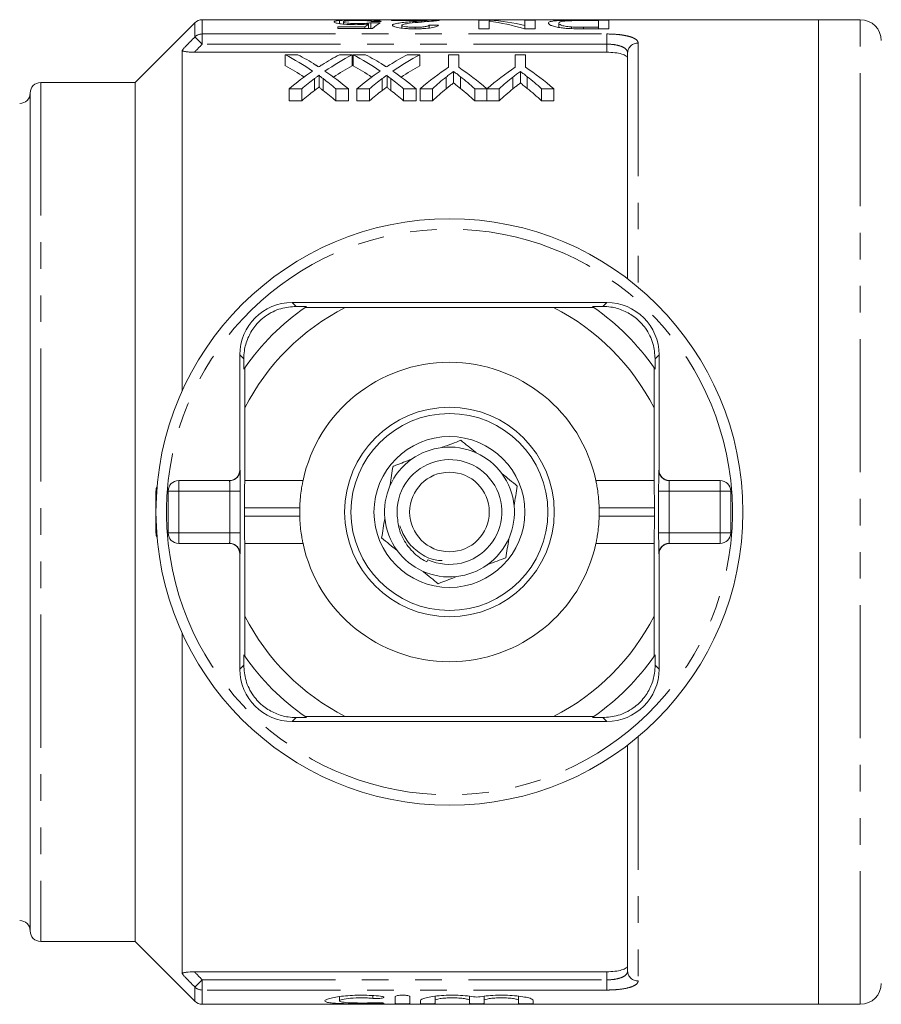
# Model space of a CAD drawing. Units: millimetres. Extents: x 150 to 257, y 85 to 272.
# Drawn here: x 188 to 229, y 87 to 134 of the extents above; entities that cross this region are included whole.
import ezdxf

# ---------------------------------------------------------------- set-up
doc = ezdxf.new("R2010")
doc.units = ezdxf.units.MM
doc.linetypes.add('PHANTOM', pattern=[12.7, 6.35, -1.27, 1.27, -1.27, 1.27, -1.27])

msp = doc.modelspace()

# ---------------------------------------------------------------- linework, layer by layer
at = {"color": 7, "linetype": 'Continuous', "lineweight": 15}
for p, q in [((196.049, 134.044), (193.195, 131.19)), ((225.795, 134.19), (196.402, 134.19)), ((202.956, 134.002), (202.956, 134.149)), ((203.137, 133.979), (203.137, 134.089)), ((204.34, 133.764), (204.34, 133.985)), ((204.439, 133.764), (204.439, 134.044)), ((205.426, 134.169), (207.714, 134.169)), ((205.426, 134.145), (205.426, 134.169)), ((207.138, 134.145), (205.426, 134.145)), ((206.442, 134.036), (206.442, 134.096)), ((207.714, 134.168), (207.714, 134.169)), ((209.599, 134.169), (210.12, 134.169)), ((209.599, 133.755), (209.599, 134.169)), ((210.092, 134.114), (210.092, 133.755)), ((210.12, 134.11), (210.12, 134.169)), ((211.798, 134.169), (212.291, 134.169)), ((211.798, 133.911), (211.798, 134.169)), ((212.291, 134.169), (212.291, 133.755)), ((213.413, 133.823), (213.413, 134.025)), ((214.538, 134.169), (215.791, 134.169)), ((215.298, 134.148), (214.576, 134.148)), ((215.298, 133.83), (215.298, 134.148)), ((215.791, 134.169), (215.791, 133.755)), ((227.795, 134.19), (225.795, 134.19)), ((225.795, 87.19), (225.795, 134.19)), ((202.868, 133.846), (204.162, 133.846)), ((202.868, 133.764), (202.868, 133.846)), ((204.528, 133.764), (202.868, 133.764)), ((204.162, 133.764), (204.162, 133.846)), ((205.919, 133.788), (205.919, 133.923)), ((206.557, 133.755), (206.557, 133.83)), ((207.221, 133.79), (207.221, 133.933)), ((210.092, 133.755), (209.599, 133.755)), ((212.291, 133.755), (211.77, 133.755)), ((211.798, 133.755), (211.798, 133.911)), ((214.01, 133.764), (214.01, 133.843)), ((214.588, 133.755), (214.588, 133.83)), ((214.588, 133.83), (215.298, 133.83)), ((215.791, 133.755), (214.594, 133.755)), ((215.298, 133.755), (215.298, 133.83)), ((195.445, 132.743), (195.445, 116.473)), ((196.025, 132.635), (215.695, 132.635)), ((216.695, 121.814), (216.695, 132.599)), ((200.962, 132.52), (200.366, 132.52)), ((200.366, 132.52), (200.366, 131.987)), ((203.552, 132.52), (202.95, 132.52)), ((203.552, 132.52), (203.552, 131.987)), ((204.192, 132.52), (203.597, 132.52)), ((203.597, 132.52), (203.597, 131.987)), ((206.783, 132.52), (206.181, 132.52)), ((206.783, 132.52), (206.783, 131.987)), ((208.145, 132.52), (208.145, 131.918)), ((208.639, 132.52), (208.145, 132.52)), ((208.639, 131.918), (208.639, 132.52)), ((211.331, 132.52), (211.331, 131.918)), ((211.825, 132.52), (211.331, 132.52)), ((211.825, 131.918), (211.825, 132.52)), ((208.391, 131.723), (208.391, 131.169)), ((211.577, 131.723), (211.577, 131.169)), ((193.195, 131.19), (188.695, 131.19)), ((193.195, 131.19), (193.195, 90.19)), ((201.757, 131.376), (201.757, 130.813)), ((201.986, 131.544), (201.986, 130.985)), ((202.167, 131.376), (202.167, 130.812)), ((204.988, 131.376), (204.988, 130.813)), ((205.217, 131.544), (205.217, 130.985)), ((205.398, 131.376), (205.398, 130.812)), ((208.035, 131.449), (208.035, 130.888)), ((208.722, 131.469), (208.722, 130.908)), ((211.221, 131.449), (211.221, 130.888)), ((211.908, 131.469), (211.908, 130.908)), ((188.195, 90.69), (188.195, 130.69)), ((200.546, 130.897), (201.149, 130.897)), ((200.546, 130.897), (200.546, 130.319)), ((201.149, 130.897), (201.149, 130.319)), ((202.778, 130.897), (203.373, 130.897)), ((202.778, 130.897), (202.778, 130.319)), ((203.373, 130.897), (203.373, 130.319)), ((203.777, 130.897), (204.379, 130.897)), ((203.777, 130.897), (203.777, 130.319)), ((204.379, 130.897), (204.379, 130.319)), ((206.009, 130.897), (206.603, 130.897)), ((206.009, 130.897), (206.009, 130.319)), ((206.603, 130.897), (206.603, 130.319)), ((206.799, 130.897), (207.383, 130.897)), ((206.799, 130.897), (206.799, 130.319)), ((207.383, 130.897), (207.383, 130.319)), ((209.401, 130.897), (209.975, 130.897)), ((209.401, 130.897), (209.401, 130.319)), ((209.975, 130.897), (209.975, 130.319)), ((209.985, 130.897), (210.569, 130.897)), ((209.985, 130.897), (209.985, 130.319)), ((210.569, 130.897), (210.569, 130.319)), ((212.587, 130.897), (213.171, 130.897)), ((212.587, 130.897), (212.587, 130.319)), ((213.171, 130.897), (213.171, 130.319)), ((201.149, 130.319), (200.546, 130.319)), ((203.373, 130.319), (202.778, 130.319)), ((204.379, 130.319), (203.777, 130.319)), ((206.603, 130.319), (206.009, 130.319)), ((207.383, 130.319), (206.799, 130.319)), ((209.975, 130.319), (209.401, 130.319)), ((210.569, 130.319), (209.985, 130.319)), ((213.171, 130.319), (212.587, 130.319)), ((188.195, 123.19), (188.195, 98.19)), ((215.695, 120.69), (200.695, 120.69)), ((200.884, 120.501), (201.369, 120.498)), ((203.227, 120.448), (201.309, 120.457)), ((203.227, 120.448), (213.163, 120.448)), ((215.081, 120.457), (213.163, 120.448)), ((215.021, 120.498), (215.506, 120.501)), ((198.195, 118.19), (198.195, 112.69)), ((198.387, 117.516), (198.384, 118.001)), ((218.006, 118.001), (218.003, 117.516)), ((218.195, 112.69), (218.195, 118.19)), ((198.428, 117.576), (198.437, 115.658)), ((217.953, 115.658), (217.962, 117.576)), ((198.437, 112.19), (198.437, 115.658)), ((217.953, 115.658), (217.953, 112.19)), ((195.279, 112.19), (197.707, 112.19)), ((198.431, 112.19), (198.437, 112.19)), ((201.209, 112.19), (198.437, 112.19)), ((217.953, 112.19), (215.181, 112.19)), ((217.953, 112.19), (217.959, 112.19)), ((218.683, 112.19), (221.111, 112.19)), ((194.195, 109.69), (194.195, 111.69)), ((194.779, 109.69), (194.779, 111.69)), ((221.611, 111.69), (221.611, 109.69)), ((198.42, 110.49), (198.42, 110.89)), ((217.97, 110.89), (217.97, 110.49)), ((197.707, 109.19), (195.279, 109.19)), ((198.437, 109.19), (198.431, 109.19)), ((198.437, 105.722), (198.437, 109.19)), ((198.437, 109.19), (201.209, 109.19)), ((215.181, 109.19), (217.953, 109.19)), ((217.953, 109.19), (217.953, 105.722)), ((217.959, 109.19), (217.953, 109.19)), ((221.111, 109.19), (218.683, 109.19)), ((198.195, 108.69), (198.195, 103.19)), ((218.195, 103.19), (218.195, 108.69)), ((207.171, 108.41), (207.118, 108.307)), ((198.437, 105.722), (198.428, 103.804)), ((217.962, 103.804), (217.953, 105.722)), ((195.445, 104.907), (195.445, 88.637)), ((198.384, 103.379), (198.387, 103.864)), ((218.003, 103.864), (218.006, 103.379)), ((200.695, 100.69), (215.695, 100.69)), ((201.369, 100.882), (200.884, 100.879)), ((201.309, 100.923), (203.227, 100.932)), ((213.163, 100.932), (203.227, 100.932)), ((213.163, 100.932), (215.081, 100.923)), ((215.506, 100.879), (215.021, 100.882)), ((216.695, 88.781), (216.695, 99.566)), ((188.695, 90.19), (193.195, 90.19)), ((193.195, 90.19), (196.049, 87.336)), ((196.025, 88.745), (215.695, 88.745)), ((202.947, 87.559), (202.947, 87.352)), ((205.608, 87.559), (205.608, 87.229)), ((206.308, 87.559), (206.308, 87.229)), ((207.508, 87.578), (207.508, 87.379)), ((209.152, 87.575), (209.152, 87.379)), ((209.852, 87.578), (209.852, 87.379)), ((211.495, 87.575), (211.495, 87.379)), ((196.402, 87.19), (225.795, 87.19)), ((206.808, 87.379), (206.808, 87.229)), ((207.508, 87.379), (207.508, 87.229)), ((209.152, 87.379), (209.152, 87.229)), ((209.852, 87.379), (209.852, 87.229)), ((211.495, 87.379), (211.495, 87.229)), ((212.195, 87.379), (212.195, 87.229)), ((225.795, 87.19), (227.795, 87.19))]:
    msp.add_line(p, q, dxfattribs=at)
at = {"color": 8, "linetype": 'PHANTOM', "lineweight": 0}
for p, q in [((196.049, 133.366), (196.049, 134.044)), ((196.402, 134.19), (196.402, 133.508)), ((227.795, 87.19), (227.795, 134.19)), ((196.402, 133.508), (215.695, 133.508)), ((196.402, 133.023), (196.402, 133.508)), ((215.695, 133.023), (215.695, 133.508)), ((215.695, 133.023), (196.402, 133.023)), ((215.695, 132.635), (215.695, 133.023)), ((217.195, 133.075), (217.195, 121.414)), ((188.695, 131.19), (188.695, 90.19)), ((200.695, 120.69), (200.884, 120.501)), ((215.695, 120.69), (215.506, 120.501)), ((198.195, 118.19), (198.384, 118.001)), ((218.195, 118.19), (218.006, 118.001)), ((198.195, 112.69), (198.207, 112.69)), ((218.183, 112.69), (218.195, 112.69)), ((195.279, 112.19), (195.279, 111.69)), ((221.111, 111.69), (221.111, 112.19)), ((194.779, 111.69), (195.279, 111.69)), ((195.279, 111.69), (195.279, 109.69)), ((197.716, 111.69), (195.279, 111.69)), ((197.716, 111.69), (198.216, 111.69)), ((197.716, 109.69), (197.716, 111.69)), ((198.216, 111.69), (198.216, 109.69)), ((218.174, 109.69), (218.174, 111.69)), ((218.674, 111.69), (218.174, 111.69)), ((218.674, 111.69), (218.674, 109.69)), ((221.111, 111.69), (218.674, 111.69)), ((221.111, 109.69), (221.111, 111.69)), ((221.611, 111.69), (221.111, 111.69)), ((201.053, 110.89), (198.42, 110.89)), ((201.053, 110.49), (198.42, 110.49)), ((217.97, 110.89), (215.337, 110.89)), ((217.97, 110.49), (215.337, 110.49)), ((194.779, 109.69), (195.279, 109.69)), ((195.279, 109.69), (197.716, 109.69)), ((195.279, 109.69), (195.279, 109.19)), ((197.716, 109.69), (198.216, 109.69)), ((218.674, 109.69), (218.174, 109.69)), ((218.674, 109.69), (221.111, 109.69)), ((221.611, 109.69), (221.111, 109.69)), ((221.111, 109.19), (221.111, 109.69)), ((198.207, 108.69), (198.195, 108.69)), ((218.195, 108.69), (218.183, 108.69)), ((198.195, 103.19), (198.384, 103.379)), ((218.195, 103.19), (218.006, 103.379)), ((200.695, 100.69), (200.884, 100.879)), ((215.695, 100.69), (215.506, 100.879)), ((217.195, 99.966), (217.195, 88.305)), ((215.695, 88.357), (215.695, 88.745)), ((196.049, 87.336), (196.049, 88.014)), ((196.402, 88.357), (215.695, 88.357)), ((196.402, 87.872), (196.402, 88.357)), ((215.695, 87.872), (215.695, 88.357)), ((196.402, 87.872), (196.402, 87.19)), ((215.695, 87.872), (196.402, 87.872)), ((204.544, 87.606), (204.544, 87.475)), ((204.908, 87.263), (204.908, 87.224))]:
    msp.add_line(p, q, dxfattribs=at)
at = {"color": 8, "linetype": 'PHANTOM', "lineweight": 0, "flags": 128}
for points in [[(196.049, 133.366), (196.065, 133.35), (196.091, 133.325), (196.127, 133.29), (196.171, 133.247), (196.222, 133.197), (196.279, 133.142), (196.34, 133.083), (196.402, 133.023)], [(196.402, 88.357), (196.34, 88.297), (196.279, 88.238), (196.222, 88.183), (196.171, 88.133), (196.127, 88.09), (196.091, 88.055), (196.065, 88.03), (196.049, 88.014)]]:
    msp.add_lwpolyline(points, dxfattribs=at)
at = {"color": 7, "linetype": 'Continuous', "lineweight": 15}
for radius in [14, 5, 4.7, 3.6, 1.9]:
    msp.add_circle((208.195, 110.69), radius, dxfattribs=at)
for centre, radius, start, end in [((196.402, 133.69), 0.5, 90, 135), ((227.795, 133.19), 1, 0, 90), ((188.695, 130.69), 0.5, 90, 180), ((187.695, 130.69), 0.5, 270, 0), ((200.695, 118.19), 2.5, 90, 180), ((208.195, 110.69), 11.95, 125.1851, 144.8149), ((208.195, 110.69), 10.95, 116.9791, 153.0209), ((208.195, 110.69), 11.95, 124.8369, 125.1851), ((208.195, 110.69), 10.95, 26.9791, 63.0209), ((208.195, 110.69), 11.95, 54.8149, 55.1631), ((208.195, 110.69), 11.95, 35.1851, 54.8149), ((215.695, 118.19), 2.5, 0, 90), ((208.195, 110.69), 11.95, 144.8149, 145.1631), ((208.195, 110.69), 7.145, 12.1187, 167.8813), ((208.195, 110.69), 11.95, 34.8369, 35.1851), ((208.195, 110.69), 3.1, 96.3981, 125.5832), ((208.195, 110.69), 3.1, 65.5832, 96.3981), ((208.195, 110.69), 3.1, 36.3981, 65.5832), ((208.195, 110.69), 3.1, 125.5832, 156.3981), ((208.195, 110.69), 2.5, 245.8083, 184.4797), ((208.195, 110.69), 3.1, 5.5832, 36.3981), ((194.695, 111.69), 0.5, 153.1913, 180), ((195.279, 111.69), 0.5, 90, 180), ((208.195, 110.69), 3.1, 156.3981, 185.5832), ((221.111, 111.69), 0.5, 0, 90), ((208.195, 110.69), 3.1, 336.3981, 5.5832), ((208.195, 110.69), 7.145, 178.396, 181.604), ((208.195, 110.69), 7.145, 358.396, 1.604), ((208.195, 110.69), 3.1, 185.5832, 216.3981), ((194.695, 109.69), 0.5, 180, 206.8087), ((195.279, 109.69), 0.5, 180, 270), ((221.111, 109.69), 0.5, 270, 0), ((208.195, 110.69), 7.145, 192.1187, 347.8813), ((208.195, 110.69), 3.1, 305.5832, 336.3981), ((208.195, 110.69), 3.1, 216.3981, 245.5832), ((208.195, 110.69), 3.1, 276.3981, 305.5832), ((208.195, 110.69), 3.1, 245.5832, 276.3981), ((208.195, 110.69), 10.95, 206.9791, 243.0209), ((208.195, 110.69), 10.95, 296.9791, 333.0209), ((208.195, 110.69), 11.95, 214.8369, 215.1851), ((208.195, 110.69), 11.95, 215.1851, 234.8149), ((208.195, 110.69), 11.95, 305.1851, 324.8149), ((208.195, 110.69), 11.95, 324.8149, 325.1631), ((200.695, 103.19), 2.5, 180, 270), ((215.695, 103.19), 2.5, 270, 0), ((208.195, 110.69), 11.95, 234.8149, 235.1631), ((208.195, 110.69), 11.95, 304.8369, 305.1851), ((187.695, 90.69), 0.5, 0, 90), ((188.695, 90.69), 0.5, 180, 270), ((227.795, 88.19), 1, 270, 0), ((196.402, 87.69), 0.5, 225, 270)]:
    msp.add_arc(centre, radius, start, end, dxfattribs=at)
at = {"color": 8, "linetype": 'PHANTOM', "lineweight": 0}
for centre, radius, start, end in [((196.401, 133.001), 0.508, 89.8611, 133.9586), ((217.183, 132.587), 0.489, 88.6419, 178.5746), ((208.195, 110.69), 13.5, 6.3794, 173.6206), ((197.707, 112.69), 0.5, 270.001, 0.0011), ((218.683, 112.69), 0.5, 179.9989, 269.999), ((208.195, 110.69), 13.5, 173.6206, 186.3794), ((208.195, 110.69), 13.5, 353.6206, 6.3794), ((208.195, 110.69), 13.5, 186.3794, 353.6206), ((197.707, 108.69), 0.5, 359.9989, 89.999), ((218.683, 108.69), 0.5, 90.001, 180.0011), ((217.183, 88.793), 0.489, 181.4254, 271.3581), ((196.401, 88.379), 0.508, 226.0414, 270.1389)]:
    msp.add_arc(centre, radius, start, end, dxfattribs=at)
at = {"color": 7, "linetype": 'Continuous', "lineweight": 15}
for centre, major_axis, ratio, start_param, end_param in [((204.949, 110.69), (0, 23.5), 0.196442, 0.132294, 0.171322), ((178.285, 110.69), (235, 0), 0.1, 1.457351, 1.459272), ((224.355, 110.69), (235, 0), 0.1, 1.653542, 1.655458), ((205.419, 110.69), (0, 23.5), 0.2, 0.113446, 0.190734), ((208.88, 110.69), (0, 23.5), 0.642148, 6.090506, 6.202744), ((209.478, 110.69), (0, 23.5), 0.642148, 6.128885, 6.240619), ((172.541, 110.69), (235, 0), 0.1, 1.420752, 1.422683), ((194.855, 110.69), (0, 23.25), 0.688947, 5.844397, 5.93192), ((195.451, 110.69), (0, 23.25), 0.688776, 5.874633, 5.93192), ((208.449, 110.69), (0, 23.25), 0.687427, 0.351265, 0.407041), ((209.047, 110.69), (0, 23.25), 0.686895, 0.351265, 0.439055), ((198.085, 110.69), (0, 23.25), 0.688947, 5.844397, 5.93192), ((198.682, 110.69), (0, 23.25), 0.688776, 5.874633, 5.93192), ((211.68, 110.69), (0, 23.25), 0.687427, 0.351265, 0.407041), ((212.278, 110.69), (0, 23.25), 0.686895, 0.351265, 0.439055), ((194.855, 110.69), (0, 22.75), 0.688947, 5.862225, 5.923854), ((208.443, 110.69), (0, 23.25), 0.68669, 0.438789, 0.517402), ((195.448, 110.69), (0, 23.25), 0.689072, 5.765784, 5.84413), ((209.047, 110.69), (0, 22.75), 0.686895, 0.359331, 0.421151), ((198.085, 110.69), (0, 22.75), 0.688947, 5.862225, 5.923854), ((211.673, 110.69), (0, 23.25), 0.68669, 0.438789, 0.517402), ((198.679, 110.69), (0, 23.25), 0.689072, 5.765784, 5.84413), ((212.278, 110.69), (0, 22.75), 0.686895, 0.359331, 0.421151), ((214.474, 110.69), (0, 23.25), 0.667362, 0.420115, 0.517402), ((202.357, 110.69), (0, 23.25), 0.662404, 5.765784, 5.86307), ((217.66, 110.69), (0, 23.25), 0.667362, 0.420115, 0.517402), ((205.496, 110.69), (0, 23.25), 0.667362, 5.765784, 5.86307), ((209.04, 110.69), (0, 23.25), 0.686166, 0.474031, 0.517402), ((194.854, 110.69), (0, 23.25), 0.689082, 5.765784, 5.80912), ((212.27, 110.69), (0, 23.25), 0.686166, 0.474031, 0.517402), ((198.084, 110.69), (0, 23.25), 0.689082, 5.765784, 5.80912), ((214.664, 110.69), (0, 23.25), 0.633084, 0.467129, 0.517402), ((202.106, 110.69), (0, 23.25), 0.634338, 5.765784, 5.81798), ((217.849, 110.69), (0, 23.25), 0.633084, 0.467129, 0.517402), ((205.292, 110.69), (0, 23.25), 0.634338, 5.765784, 5.81798), ((209.04, 110.69), (0, 22.75), 0.686166, 0.48534, 0.529955), ((194.854, 110.69), (0, 22.75), 0.689082, 5.75323, 5.797811), ((212.27, 110.69), (0, 22.75), 0.686166, 0.48534, 0.529955), ((198.084, 110.69), (0, 22.75), 0.689082, 5.75323, 5.797811), ((214.664, 110.69), (0, 22.75), 0.633084, 0.478245, 0.529955), ((202.106, 110.69), (0, 22.75), 0.634338, 5.75323, 5.806918), ((217.849, 110.69), (0, 22.75), 0.633084, 0.478245, 0.529955), ((205.292, 110.69), (0, 22.75), 0.634338, 5.75323, 5.806918), ((197.695, 112.69), (0.5, 0), 0.999965, 4.712389, 6.283185), ((218.695, 112.69), (0.5, 0), 0.999965, 3.141593, 4.712389), ((198.431, 110.89), (0, 1.3), 0.008333, 0, 1.570796), ((217.959, 110.89), (0, 1.3), 0.008333, 4.712389, 6.283185), ((198.431, 110.49), (0, 1.3), 0.008333, 1.570796, 3.141593), ((217.959, 110.49), (0, 1.3), 0.008333, 3.141593, 4.712389), ((197.695, 108.69), (-0.5, 0), 0.999965, 3.141593, 4.712389), ((218.695, 108.69), (-0.5, 0), 0.999965, 4.712389, 6.283185)]:
    msp.add_ellipse(centre, major_axis=major_axis, ratio=ratio, start_param=start_param, end_param=end_param, dxfattribs=at)
at = {"color": 8, "linetype": 'PHANTOM', "lineweight": 0}
for centre, major_axis, ratio, start_param, end_param in [((198.207, 111.69), (0, 1), 0.008333, 4.712389, 6.283185), ((218.183, 111.69), (0, 1), 0.008333, 0, 1.570796), ((197.707, 111.69), (0, 0.5), 0.016667, 4.712389, 6.283185), ((218.683, 111.69), (0, 0.5), 0.016667, 0, 1.570796), ((197.707, 109.69), (0, 0.5), 0.016667, 3.141593, 4.712389), ((198.207, 109.69), (0, 1), 0.008333, 3.141593, 4.712389), ((218.183, 109.69), (0, 1), 0.008333, 1.570796, 3.141593), ((218.683, 109.69), (0, 0.5), 0.016667, 1.570796, 3.141593)]:
    msp.add_ellipse(centre, major_axis=major_axis, ratio=ratio, start_param=start_param, end_param=end_param, dxfattribs=at)
at = {"color": 7, "linetype": 'Continuous', "lineweight": 15}
for points, knots in [([(202.689, 134.087), (202.69, 134.094), (202.693, 134.1), (202.715, 134.113), (202.731, 134.118), (202.775, 134.129), (202.804, 134.134), (202.871, 134.142), (202.912, 134.146), (202.956, 134.149)], [0, 0, 0, 0, 0.25, 0.25, 0.5, 0.5, 0.75, 0.75, 1, 1, 1, 1]), ([(203.716, 133.952), (203.644, 133.953), (203.572, 133.953), (203.433, 133.957), (203.363, 133.961), (203.169, 133.973), (203.055, 133.985), (202.868, 134.013), (202.796, 134.028), (202.73, 134.051), (202.713, 134.059), (202.693, 134.073), (202.69, 134.08), (202.689, 134.087)], [0, 0, 0, 0, 0.125, 0.125, 0.25, 0.25, 0.5, 0.5, 0.75, 0.75, 0.875, 0.875, 1, 1, 1, 1]), ([(202.956, 134.149), (203.01, 134.153), (203.067, 134.157), (203.197, 134.162), (203.271, 134.164), (203.424, 134.168), (203.505, 134.169), (203.673, 134.17), (203.759, 134.171), (203.845, 134.171)], [0, 0, 0, 0, 0.25, 0.25, 0.5, 0.5, 0.75, 0.75, 1, 1, 1, 1]), ([(203.842, 134.151), (203.791, 134.151), (203.74, 134.15), (203.641, 134.149), (203.592, 134.149), (203.451, 134.145), (203.371, 134.141), (203.246, 134.13), (203.202, 134.123), (203.148, 134.107), (203.139, 134.099), (203.137, 134.089)], [0, 0, 0, 0, 0.125, 0.125, 0.25, 0.25, 0.5, 0.5, 0.75, 0.75, 1, 1, 1, 1]), ([(203.137, 134.089), (203.139, 134.08), (203.148, 134.071), (203.2, 134.051), (203.247, 134.041), (203.373, 134.023), (203.457, 134.016), (203.596, 134.01), (203.644, 134.009), (203.742, 134.007), (203.791, 134.007), (203.84, 134.007)], [0, 0, 0, 0, 0.25, 0.25, 0.5, 0.5, 0.75, 0.75, 0.875, 0.875, 1, 1, 1, 1]), ([(204.34, 133.985), (204.294, 133.98), (204.248, 133.976), (204.15, 133.968), (204.099, 133.964), (203.993, 133.958), (203.939, 133.956), (203.829, 133.953), (203.773, 133.953), (203.716, 133.952)], [0, 0, 0, 0, 0.25, 0.25, 0.5, 0.5, 0.75, 0.75, 1, 1, 1, 1]), ([(203.84, 134.007), (203.899, 134.007), (203.958, 134.007), (204.072, 134.01), (204.129, 134.013), (204.233, 134.019), (204.281, 134.024), (204.369, 134.033), (204.405, 134.039), (204.439, 134.044)], [0, 0, 0, 0, 0.25, 0.25, 0.5, 0.5, 0.75, 0.75, 1, 1, 1, 1]), ([(204.483, 134.106), (204.469, 134.113), (204.452, 134.119), (204.392, 134.131), (204.349, 134.136), (204.237, 134.144), (204.166, 134.147), (204.048, 134.149), (204.008, 134.15), (203.926, 134.151), (203.884, 134.151), (203.842, 134.151)], [0, 0, 0, 0, 0.25, 0.25, 0.5, 0.5, 0.75, 0.75, 0.875, 0.875, 1, 1, 1, 1]), ([(203.845, 134.171), (203.913, 134.171), (203.981, 134.17), (204.113, 134.17), (204.179, 134.169), (204.371, 134.166), (204.492, 134.163), (204.695, 134.154), (204.776, 134.147), (204.86, 134.135), (204.882, 134.13), (204.915, 134.121), (204.925, 134.115), (204.932, 134.11)], [0, 0, 0, 0, 0.125, 0.125, 0.25, 0.25, 0.5, 0.5, 0.75, 0.75, 0.875, 0.875, 1, 1, 1, 1]), ([(205.471, 133.923), (205.473, 133.934), (205.478, 133.945), (205.509, 133.966), (205.53, 133.975), (205.617, 134.003), (205.7, 134.018), (205.888, 134.046), (205.994, 134.057), (206.214, 134.078), (206.328, 134.087), (206.442, 134.096)], [0, 0, 0, 0, 0.125, 0.125, 0.25, 0.25, 0.5, 0.5, 0.75, 0.75, 1, 1, 1, 1]), ([(206.86, 134.076), (206.658, 134.059), (206.458, 134.04), (206.184, 134.005), (206.097, 133.993), (205.998, 133.97), (205.97, 133.961), (205.931, 133.943), (205.921, 133.934), (205.919, 133.923)], [0, 0, 0, 0, 0.5, 0.5, 0.75, 0.75, 0.875, 0.875, 1, 1, 1, 1]), ([(206.442, 134.096), (206.565, 134.105), (206.688, 134.114), (206.869, 134.126), (206.93, 134.129), (207.041, 134.137), (207.09, 134.141), (207.138, 134.145)], [0, 0, 0, 0, 0.5, 0.5, 0.75, 0.75, 1, 1, 1, 1]), ([(207.667, 134.153), (207.649, 134.151), (207.63, 134.147), (207.584, 134.141), (207.559, 134.138), (207.476, 134.129), (207.412, 134.122), (207.197, 134.103), (207.031, 134.09), (206.86, 134.076)], [0, 0, 0, 0, 0.125, 0.125, 0.25, 0.25, 0.5, 0.5, 1, 1, 1, 1]), ([(207.714, 134.169), (207.714, 134.166), (207.712, 134.164), (207.697, 134.159), (207.683, 134.156), (207.667, 134.153)], [0, 0, 0, 0, 0.5, 0.5, 1, 1, 1, 1]), ([(212.919, 134.026), (212.921, 134.04), (212.925, 134.052), (212.951, 134.076), (212.971, 134.086), (213.032, 134.106), (213.071, 134.115), (213.168, 134.131), (213.228, 134.137), (213.372, 134.149), (213.453, 134.153), (213.639, 134.16), (213.746, 134.163), (213.964, 134.166), (214.079, 134.167), (214.307, 134.168), (214.422, 134.169), (214.538, 134.169)], [0, 0, 0, 0, 0.125, 0.125, 0.25, 0.25, 0.375, 0.375, 0.5, 0.5, 0.625, 0.625, 0.75, 0.75, 0.875, 0.875, 1, 1, 1, 1]), ([(213.467, 133.812), (213.367, 133.828), (213.278, 133.845), (213.135, 133.882), (213.079, 133.902), (212.994, 133.939), (212.966, 133.958), (212.927, 133.994), (212.921, 134.011), (212.919, 134.026)], [0, 0, 0, 0, 0.25, 0.25, 0.5, 0.5, 0.75, 0.75, 1, 1, 1, 1]), ([(213.749, 134.132), (213.716, 134.129), (213.683, 134.126), (213.627, 134.12), (213.603, 134.117), (213.536, 134.106), (213.503, 134.098), (213.428, 134.071), (213.416, 134.049), (213.413, 134.025)], [0, 0, 0, 0, 0.125, 0.125, 0.25, 0.25, 0.5, 0.5, 1, 1, 1, 1]), ([(213.413, 134.025), (213.415, 134.011), (213.419, 133.995), (213.453, 133.963), (213.478, 133.946), (213.568, 133.912), (213.634, 133.895), (213.755, 133.872), (213.8, 133.865), (213.898, 133.852), (213.952, 133.847), (214.01, 133.843)], [0, 0, 0, 0, 0.25, 0.25, 0.5, 0.5, 0.75, 0.75, 0.875, 0.875, 1, 1, 1, 1]), ([(214.576, 134.148), (214.428, 134.148), (214.279, 134.148), (214.062, 134.144), (213.993, 134.143), (213.895, 134.14), (213.863, 134.138), (213.803, 134.135), (213.776, 134.134), (213.749, 134.132)], [0, 0, 0, 0, 0.5, 0.5, 0.75, 0.75, 0.875, 0.875, 1, 1, 1, 1]), ([(206.548, 133.755), (206.479, 133.755), (206.411, 133.756), (206.278, 133.759), (206.212, 133.762), (206.017, 133.773), (205.895, 133.786), (205.689, 133.819), (205.606, 133.839), (205.522, 133.87), (205.503, 133.88), (205.477, 133.902), (205.472, 133.912), (205.471, 133.923)], [0, 0, 0, 0, 0.125, 0.125, 0.25, 0.25, 0.5, 0.5, 0.75, 0.75, 0.875, 0.875, 1, 1, 1, 1]), ([(205.919, 133.923), (205.92, 133.917), (205.923, 133.911), (205.939, 133.899), (205.951, 133.893), (206.001, 133.876), (206.052, 133.865), (206.172, 133.847), (206.244, 133.84), (206.396, 133.832), (206.477, 133.831), (206.557, 133.83)], [0, 0, 0, 0, 0.125, 0.125, 0.25, 0.25, 0.5, 0.5, 0.75, 0.75, 1, 1, 1, 1]), ([(207.669, 133.926), (207.661, 133.916), (207.652, 133.905), (207.621, 133.883), (207.6, 133.873), (207.519, 133.84), (207.436, 133.819), (207.225, 133.786), (207.098, 133.773), (206.897, 133.762), (206.828, 133.759), (206.688, 133.756), (206.618, 133.755), (206.548, 133.755)], [0, 0, 0, 0, 0.125, 0.125, 0.25, 0.25, 0.5, 0.5, 0.75, 0.75, 0.875, 0.875, 1, 1, 1, 1]), ([(206.557, 133.83), (206.644, 133.831), (206.729, 133.832), (206.892, 133.841), (206.97, 133.849), (207.066, 133.863), (207.095, 133.869), (207.143, 133.881), (207.162, 133.887), (207.192, 133.9), (207.204, 133.906), (207.217, 133.92), (207.219, 133.926), (207.221, 133.933)], [0, 0, 0, 0, 0.25, 0.25, 0.5, 0.5, 0.625, 0.625, 0.75, 0.75, 0.875, 0.875, 1, 1, 1, 1]), ([(213.976, 133.765), (213.883, 133.77), (213.791, 133.775), (213.662, 133.787), (213.62, 133.791), (213.541, 133.801), (213.504, 133.806), (213.467, 133.812)], [0, 0, 0, 0, 0.5, 0.5, 0.75, 0.75, 1, 1, 1, 1]), ([(214.01, 133.843), (214.101, 133.837), (214.198, 133.834), (214.393, 133.831), (214.49, 133.83), (214.588, 133.83)], [0, 0, 0, 0, 0.5, 0.5, 1, 1, 1, 1]), ([(196.025, 132.635), (195.958, 132.635), (195.892, 132.636), (195.763, 132.645), (195.7, 132.651), (195.586, 132.669), (195.535, 132.681), (195.464, 132.71), (195.445, 132.727), (195.445, 132.743)], [0, 0, 0, 0, 0.25, 0.25, 0.5, 0.5, 0.75, 0.75, 1, 1, 1, 1]), ([(216.695, 132.336), (216.695, 132.378), (216.671, 132.417), (216.574, 132.49), (216.502, 132.523), (216.228, 132.604), (215.965, 132.635), (215.695, 132.635)], [0, 0, 0, 0, 0.25, 0.25, 0.5, 0.5, 1, 1, 1, 1]), ([(201.957, 131.935), (201.933, 131.951), (201.909, 131.966), (201.886, 131.981), (201.874, 131.989), (201.862, 131.996), (201.849, 132.004), (201.837, 132.011), (201.825, 132.019), (201.813, 132.026)], [0, 0, 0, 0, 0.0001345025, 0.0001345025, 0.0001345025, 0.0002017558, 0.0002017558, 0.0002017558, 0.0002690097, 0.0002690097, 0.0002690097, 0.0002690097]), ([(202.122, 132.04), (202.108, 132.032), (202.094, 132.023), (202.081, 132.014), (202.067, 132.006), (202.054, 131.997), (202.04, 131.988), (202.012, 131.971), (201.984, 131.953), (201.957, 131.935)], [0, 0, 0, 0, 0.000077486, 0.000077486, 0.000077486, 0.0001549718, 0.0001549718, 0.0001549718, 0.000309943, 0.000309943, 0.000309943, 0.000309943]), ([(205.188, 131.935), (205.164, 131.951), (205.14, 131.966), (205.116, 131.981), (205.104, 131.989), (205.092, 131.996), (205.08, 132.004), (205.068, 132.011), (205.056, 132.019), (205.044, 132.026)], [0, 0, 0, 0, 0.0001345025, 0.0001345025, 0.0001345025, 0.0002017558, 0.0002017558, 0.0002017558, 0.0002690097, 0.0002690097, 0.0002690097, 0.0002690097]), ([(205.353, 132.04), (205.339, 132.032), (205.325, 132.023), (205.312, 132.014), (205.298, 132.006), (205.284, 131.997), (205.271, 131.988), (205.243, 131.971), (205.215, 131.953), (205.188, 131.935)], [0, 0, 0, 0, 0.000077486, 0.000077486, 0.000077486, 0.0001549718, 0.0001549718, 0.0001549718, 0.000309943, 0.000309943, 0.000309943, 0.000309943]), ([(208.035, 131.449), (208.094, 131.496), (208.153, 131.542), (208.212, 131.588), (208.242, 131.611), (208.272, 131.633), (208.302, 131.656), (208.331, 131.678), (208.361, 131.701), (208.391, 131.723)], [0, 0, 0, 0, 0.000359239, 0.000359239, 0.000359239, 0.0005388818, 0.0005388818, 0.0005388818, 0.0007185324, 0.0007185324, 0.0007185324, 0.0007185324]), ([(208.391, 131.723), (208.419, 131.702), (208.446, 131.681), (208.474, 131.66), (208.502, 131.64), (208.529, 131.619), (208.557, 131.598), (208.612, 131.555), (208.667, 131.513), (208.722, 131.469)], [0, 0, 0, 0, 0.0001667804, 0.0001667804, 0.0001667804, 0.0003335605, 0.0003335605, 0.0003335605, 0.0006671728, 0.0006671728, 0.0006671728, 0.0006671728]), ([(211.221, 131.449), (211.28, 131.496), (211.339, 131.542), (211.398, 131.588), (211.428, 131.611), (211.458, 131.633), (211.487, 131.656), (211.517, 131.678), (211.547, 131.701), (211.577, 131.723)], [0, 0, 0, 0, 0.000359239, 0.000359239, 0.000359239, 0.0005388818, 0.0005388818, 0.0005388818, 0.0007185324, 0.0007185324, 0.0007185324, 0.0007185324]), ([(211.577, 131.723), (211.605, 131.702), (211.632, 131.681), (211.66, 131.66), (211.687, 131.64), (211.715, 131.619), (211.743, 131.598), (211.798, 131.555), (211.853, 131.513), (211.908, 131.469)], [0, 0, 0, 0, 0.0001667804, 0.0001667804, 0.0001667804, 0.0003335605, 0.0003335605, 0.0003335605, 0.0006671728, 0.0006671728, 0.0006671728, 0.0006671728]), ([(201.757, 131.376), (201.795, 131.405), (201.833, 131.433), (201.871, 131.461), (201.89, 131.475), (201.909, 131.489), (201.928, 131.503), (201.948, 131.516), (201.967, 131.53), (201.986, 131.544)], [0, 0, 0, 0, 0.0002186341, 0.0002186341, 0.0002186341, 0.0003279553, 0.0003279553, 0.0003279553, 0.0004372785, 0.0004372785, 0.0004372785, 0.0004372785]), ([(201.986, 131.544), (201.986, 131.528), (202, 131.514), (202.029, 131.485), (202.045, 131.472), (202.095, 131.43), (202.131, 131.403), (202.167, 131.376)], [0, 0, 0, 0, 0.25, 0.25, 0.5, 0.5, 1, 1, 1, 1]), ([(204.988, 131.376), (205.026, 131.405), (205.064, 131.433), (205.102, 131.461), (205.121, 131.475), (205.14, 131.489), (205.159, 131.503), (205.178, 131.516), (205.197, 131.53), (205.217, 131.544)], [0, 0, 0, 0, 0.0002186341, 0.0002186341, 0.0002186341, 0.0003279553, 0.0003279553, 0.0003279553, 0.0004372785, 0.0004372785, 0.0004372785, 0.0004372785]), ([(205.217, 131.544), (205.217, 131.528), (205.231, 131.514), (205.26, 131.485), (205.276, 131.472), (205.326, 131.43), (205.362, 131.403), (205.398, 131.376)], [0, 0, 0, 0, 0.25, 0.25, 0.5, 0.5, 1, 1, 1, 1]), ([(208.391, 131.169), (208.361, 131.146), (208.331, 131.123), (208.302, 131.1), (208.257, 131.065), (208.212, 131.03), (208.168, 130.995), (208.123, 130.96), (208.079, 130.924), (208.035, 130.888)], [0, 0, 0, 0, 0.0001803375, 0.0001803375, 0.0001803375, 0.0004508716, 0.0004508716, 0.0004508716, 0.0007214317, 0.0007214317, 0.0007214317, 0.0007214317]), ([(208.722, 130.908), (208.667, 130.953), (208.612, 130.997), (208.557, 131.04), (208.529, 131.062), (208.502, 131.083), (208.474, 131.105), (208.446, 131.126), (208.419, 131.147), (208.391, 131.169)], [0, 0, 0, 0, 0.0003348977, 0.0003348977, 0.0003348977, 0.0005023639, 0.0005023639, 0.0005023639, 0.0006698354, 0.0006698354, 0.0006698354, 0.0006698354]), ([(211.577, 131.169), (211.547, 131.146), (211.517, 131.123), (211.487, 131.1), (211.443, 131.065), (211.398, 131.03), (211.354, 130.995), (211.309, 130.96), (211.265, 130.924), (211.221, 130.888)], [0, 0, 0, 0, 0.0001803375, 0.0001803375, 0.0001803375, 0.0004508716, 0.0004508716, 0.0004508716, 0.0007214317, 0.0007214317, 0.0007214317, 0.0007214317]), ([(211.908, 130.908), (211.853, 130.953), (211.798, 130.997), (211.743, 131.04), (211.715, 131.062), (211.687, 131.083), (211.66, 131.105), (211.632, 131.126), (211.605, 131.147), (211.577, 131.169)], [0, 0, 0, 0, 0.0003348977, 0.0003348977, 0.0003348977, 0.0005023639, 0.0005023639, 0.0005023639, 0.0006698354, 0.0006698354, 0.0006698354, 0.0006698354]), ([(201.986, 130.985), (201.967, 130.971), (201.948, 130.957), (201.928, 130.942), (201.9, 130.921), (201.871, 130.9), (201.843, 130.878), (201.814, 130.856), (201.786, 130.835), (201.757, 130.813)], [0, 0, 0, 0, 0.0001097666, 0.0001097666, 0.0001097666, 0.0002744225, 0.0002744225, 0.0002744225, 0.0004390829, 0.0004390829, 0.0004390829, 0.0004390829]), ([(202.167, 130.812), (202.132, 130.84), (202.095, 130.868), (202.045, 130.911), (202.029, 130.925), (202, 130.954), (201.986, 130.969), (201.986, 130.985)], [0, 0, 0, 0, 0.5, 0.5, 0.75, 0.75, 1, 1, 1, 1]), ([(205.217, 130.985), (205.197, 130.971), (205.178, 130.957), (205.159, 130.942), (205.131, 130.921), (205.102, 130.9), (205.074, 130.878), (205.045, 130.856), (205.017, 130.835), (204.988, 130.813)], [0, 0, 0, 0, 0.0001097666, 0.0001097666, 0.0001097666, 0.0002744225, 0.0002744225, 0.0002744225, 0.0004390829, 0.0004390829, 0.0004390829, 0.0004390829]), ([(205.398, 130.812), (205.362, 130.84), (205.326, 130.868), (205.276, 130.911), (205.26, 130.925), (205.231, 130.954), (205.217, 130.969), (205.217, 130.985)], [0, 0, 0, 0, 0.5, 0.5, 0.75, 0.75, 1, 1, 1, 1]), ([(200.884, 120.501), (200.641, 120.483), (200.152, 120.446), (199.438, 120.097), (198.895, 119.58), (198.554, 118.99), (198.402, 118.453), (198.389, 118.128), (198.384, 118.001)], [0, 0, 0, 0, 0.1993287, 0.4000291, 0.5728783, 0.7295728, 0.8944482, 1, 1, 1, 1]), ([(218.006, 118.001), (217.988, 118.244), (217.951, 118.733), (217.602, 119.447), (217.085, 119.99), (216.495, 120.331), (215.958, 120.483), (215.633, 120.496), (215.506, 120.501)], [0, 0, 0, 0, 0.1993287, 0.4000291, 0.5728783, 0.7295728, 0.8944482, 1, 1, 1, 1]), ([(207.85, 113.771), (207.861, 113.775), (208.168, 113.893), (208.458, 114.004), (208.737, 114.111)], [0, 0, 0, 0, 0.037711, 1, 1, 1, 1]), ([(208.737, 114.111), (208.966, 113.927), (209.207, 113.731), (209.463, 113.524), (209.476, 113.513)], [0, 0, 0, 0, 0.945468, 1, 1, 1, 1]), ([(205.503, 112.87), (205.457, 112.58), (205.409, 112.274), (205.357, 111.949), (205.354, 111.931)], [0, 0, 0, 0, 0.945468, 1, 1, 1, 1]), ([(205.503, 112.87), (205.548, 112.888), (205.833, 112.997), (206.136, 113.113), (206.391, 113.211)], [0, 0, 0, 0, 0.158549, 1, 1, 1, 1]), ([(210.69, 112.53), (210.816, 112.428), (211.07, 112.222), (211.308, 112.029), (211.429, 111.931)], [0, 0, 0, 0, 0.493576, 1, 1, 1, 1]), ([(201.209, 112.19), (201.206, 112.176), (201.2, 112.148), (201.156, 111.93), (201.106, 111.606), (201.067, 111.238), (201.057, 110.99), (201.053, 110.89)], [0, 0, 0, 0, 0.211216, 0.422318, 0.636302, 0.852842, 1, 1, 1, 1]), ([(211.28, 110.992), (211.306, 111.151), (211.357, 111.474), (211.405, 111.777), (211.429, 111.931)], [0, 0, 0, 0, 0.493576, 1, 1, 1, 1]), ([(215.337, 110.89), (215.33, 111.035), (215.317, 111.326), (215.269, 111.713), (215.219, 112.008), (215.186, 112.167), (215.182, 112.184), (215.181, 112.19)], [0, 0, 0, 0, 0.212832, 0.425563, 0.640813, 0.857165, 1, 1, 1, 1]), ([(201.053, 110.49), (201.06, 110.345), (201.073, 110.054), (201.121, 109.667), (201.171, 109.372), (201.204, 109.213), (201.208, 109.196), (201.209, 109.19)], [0, 0, 0, 0, 0.212832, 0.425563, 0.640813, 0.857165, 1, 1, 1, 1]), ([(205.703, 110.495), (205.731, 110.252), (205.793, 109.729), (206.199, 109.01), (206.69, 108.543), (207.028, 108.357), (207.118, 108.307)], [0, 0, 0, 0, 0.266973, 0.575435, 0.886707, 1, 1, 1, 1]), ([(215.181, 109.19), (215.184, 109.204), (215.19, 109.232), (215.234, 109.45), (215.284, 109.774), (215.323, 110.142), (215.333, 110.39), (215.337, 110.49)], [0, 0, 0, 0, 0.211216, 0.422318, 0.636302, 0.852842, 1, 1, 1, 1]), ([(205.11, 110.388), (205.084, 110.229), (205.033, 109.906), (204.985, 109.603), (204.961, 109.449)], [0, 0, 0, 0, 0.493576, 1, 1, 1, 1]), ([(205.826, 110.022), (205.924, 109.784), (206.129, 109.287), (206.737, 108.727), (207.343, 108.395), (207.734, 108.376), (207.843, 108.37)], [0, 0, 0, 0, 0.27658, 0.578216, 0.881576, 1, 1, 1, 1]), ([(205.7, 108.85), (205.574, 108.952), (205.32, 109.158), (205.082, 109.351), (204.961, 109.449)], [0, 0, 0, 0, 0.493576, 1, 1, 1, 1]), ([(210.887, 108.51), (210.933, 108.8), (210.981, 109.106), (211.033, 109.431), (211.036, 109.449)], [0, 0, 0, 0, 0.945468, 1, 1, 1, 1]), ([(209.999, 108.169), (210.01, 108.173), (210.318, 108.291), (210.608, 108.402), (210.887, 108.51)], [0, 0, 0, 0, 0.0377109, 1, 1, 1, 1]), ([(207.653, 107.269), (207.424, 107.453), (207.183, 107.649), (206.927, 107.856), (206.914, 107.867)], [0, 0, 0, 0, 0.945468, 1, 1, 1, 1]), ([(207.653, 107.269), (207.698, 107.286), (207.982, 107.395), (208.285, 107.511), (208.54, 107.609)], [0, 0, 0, 0, 0.158549, 1, 1, 1, 1]), ([(198.384, 103.379), (198.402, 103.136), (198.439, 102.647), (198.788, 101.933), (199.305, 101.39), (199.895, 101.049), (200.432, 100.897), (200.757, 100.884), (200.884, 100.879)], [0, 0, 0, 0, 0.1993287, 0.4000291, 0.5728783, 0.7295728, 0.8944482, 1, 1, 1, 1]), ([(215.506, 100.879), (215.749, 100.897), (216.238, 100.934), (216.952, 101.283), (217.495, 101.8), (217.836, 102.39), (217.988, 102.927), (218.001, 103.252), (218.006, 103.379)], [0, 0, 0, 0, 0.1993287, 0.4000291, 0.5728783, 0.7295728, 0.8944482, 1, 1, 1, 1]), ([(215.695, 88.745), (215.83, 88.745), (215.963, 88.753), (216.208, 88.782), (216.319, 88.803), (216.501, 88.857), (216.574, 88.89), (216.67, 88.962), (216.695, 89.002), (216.695, 89.044)], [0, 0, 0, 0, 0.25, 0.25, 0.5, 0.5, 0.75, 0.75, 1, 1, 1, 1]), ([(195.445, 88.637), (195.445, 88.653), (195.464, 88.67), (195.535, 88.699), (195.586, 88.711), (195.756, 88.738), (195.891, 88.745), (196.025, 88.745)], [0, 0, 0, 0, 0.25, 0.25, 0.5, 0.5, 1, 1, 1, 1]), ([(204.908, 87.224), (204.775, 87.219), (204.633, 87.216), (204.336, 87.212), (204.18, 87.211), (203.872, 87.211), (203.715, 87.212), (203.416, 87.215), (203.27, 87.218), (203, 87.226), (202.877, 87.231), (202.656, 87.245), (202.561, 87.254), (202.406, 87.275), (202.346, 87.288), (202.267, 87.317), (202.246, 87.334), (202.247, 87.37), (202.268, 87.39), (202.349, 87.431), (202.408, 87.452), (202.564, 87.493), (202.659, 87.514), (202.877, 87.551), (203.003, 87.568), (203.27, 87.596), (203.416, 87.607), (203.716, 87.622), (203.869, 87.625), (204.181, 87.624), (204.334, 87.62), (204.631, 87.603), (204.775, 87.591), (204.908, 87.576)], [0, 0, 0, 0, 0.0625, 0.0625, 0.125, 0.125, 0.1875, 0.1875, 0.25, 0.25, 0.3125, 0.3125, 0.375, 0.375, 0.4375, 0.4375, 0.5, 0.5, 0.5625, 0.5625, 0.625, 0.625, 0.6875, 0.6875, 0.75, 0.75, 0.8125, 0.8125, 0.875, 0.875, 0.9375, 0.9375, 1, 1, 1, 1]), ([(204.544, 87.475), (204.464, 87.482), (204.379, 87.488), (204.201, 87.497), (204.108, 87.499), (203.83, 87.5), (203.643, 87.492), (203.319, 87.463), (203.184, 87.443), (202.998, 87.398), (202.947, 87.373), (202.946, 87.33), (202.995, 87.311), (203.182, 87.28), (203.319, 87.269), (203.56, 87.258), (203.647, 87.256), (203.827, 87.252), (203.919, 87.251), (204.201, 87.252), (204.384, 87.255), (204.544, 87.263)], [0, 0, 0, 0, 0.0625, 0.0625, 0.125, 0.125, 0.25, 0.25, 0.375, 0.375, 0.5, 0.5, 0.625, 0.625, 0.75, 0.75, 0.8125, 0.8125, 0.875, 0.875, 1, 1, 1, 1]), ([(204.908, 87.576), (204.987, 87.568), (205.044, 87.553), (205.087, 87.523), (205.073, 87.506), (204.979, 87.481), (204.9, 87.472), (204.72, 87.465), (204.623, 87.467), (204.544, 87.475)], [0, 0, 0, 0, 0.25, 0.25, 0.5, 0.5, 0.75, 0.75, 1, 1, 1, 1]), ([(205.608, 87.559), (205.608, 87.576), (205.645, 87.593), (205.774, 87.617), (205.866, 87.625), (206.05, 87.625), (206.141, 87.617), (206.271, 87.592), (206.308, 87.576), (206.308, 87.559)], [0, 0, 0, 0, 0.25, 0.25, 0.5, 0.5, 0.75, 0.75, 1, 1, 1, 1]), ([(206.808, 87.379), (206.808, 87.399), (206.832, 87.42), (206.925, 87.464), (206.993, 87.486), (207.259, 87.549), (207.517, 87.587), (207.954, 87.617), (208.11, 87.623), (208.421, 87.626), (208.579, 87.622), (208.879, 87.607), (209.024, 87.594), (209.284, 87.563), (209.402, 87.545), (209.502, 87.524)], [0, 0, 0, 0, 0.125, 0.125, 0.25, 0.25, 0.5, 0.5, 0.625, 0.625, 0.75, 0.75, 0.875, 0.875, 1, 1, 1, 1]), ([(209.152, 87.379), (209.152, 87.393), (209.13, 87.408), (209.048, 87.436), (208.988, 87.449), (208.837, 87.473), (208.745, 87.482), (208.547, 87.496), (208.438, 87.499), (208.223, 87.499), (208.114, 87.496), (207.915, 87.482), (207.824, 87.473), (207.595, 87.437), (207.508, 87.407), (207.508, 87.379)], [0, 0, 0, 0, 0.125, 0.125, 0.25, 0.25, 0.375, 0.375, 0.5, 0.5, 0.625, 0.625, 0.75, 0.75, 1, 1, 1, 1]), ([(209.502, 87.524), (209.601, 87.545), (209.717, 87.563), (209.979, 87.594), (210.121, 87.607), (210.573, 87.63), (210.901, 87.627), (211.339, 87.597), (211.478, 87.583), (211.723, 87.549), (211.832, 87.529), (212.008, 87.487), (212.078, 87.464), (212.171, 87.421), (212.195, 87.399), (212.195, 87.379)], [0, 0, 0, 0, 0.125, 0.125, 0.25, 0.25, 0.5, 0.5, 0.625, 0.625, 0.75, 0.75, 0.875, 0.875, 1, 1, 1, 1]), ([(211.495, 87.379), (211.495, 87.393), (211.474, 87.408), (211.392, 87.436), (211.331, 87.449), (211.18, 87.473), (211.088, 87.482), (210.89, 87.496), (210.782, 87.499), (210.566, 87.499), (210.458, 87.496), (210.259, 87.482), (210.168, 87.473), (209.938, 87.437), (209.852, 87.407), (209.852, 87.379)], [0, 0, 0, 0, 0.125, 0.125, 0.25, 0.25, 0.375, 0.375, 0.5, 0.5, 0.625, 0.625, 0.75, 0.75, 1, 1, 1, 1]), ([(204.544, 87.263), (204.623, 87.267), (204.72, 87.268), (204.897, 87.265), (204.977, 87.26), (205.072, 87.249), (205.088, 87.242), (205.044, 87.231), (204.987, 87.226), (204.908, 87.224)], [0, 0, 0, 0, 0.25, 0.25, 0.5, 0.5, 0.75, 0.75, 1, 1, 1, 1]), ([(206.308, 87.229), (206.308, 87.223), (206.27, 87.219), (206.141, 87.213), (206.05, 87.211), (205.867, 87.211), (205.776, 87.213), (205.645, 87.219), (205.608, 87.223), (205.608, 87.229)], [0, 0, 0, 0, 0.25, 0.25, 0.5, 0.5, 0.75, 0.75, 1, 1, 1, 1]), ([(206.808, 87.229), (206.808, 87.223), (206.846, 87.219), (206.975, 87.213), (207.066, 87.211), (207.249, 87.211), (207.34, 87.213), (207.471, 87.219), (207.508, 87.223), (207.508, 87.229)], [0, 0, 0, 0, 0.25, 0.25, 0.5, 0.5, 0.75, 0.75, 1, 1, 1, 1]), ([(209.852, 87.229), (209.852, 87.223), (209.814, 87.219), (209.685, 87.213), (209.593, 87.211), (209.41, 87.211), (209.319, 87.213), (209.189, 87.219), (209.152, 87.223), (209.152, 87.229)], [0, 0, 0, 0, 0.25, 0.25, 0.5, 0.5, 0.75, 0.75, 1, 1, 1, 1]), ([(212.195, 87.229), (212.195, 87.223), (212.157, 87.219), (212.028, 87.213), (211.937, 87.211), (211.754, 87.211), (211.663, 87.213), (211.532, 87.219), (211.495, 87.223), (211.495, 87.229)], [0, 0, 0, 0, 0.25, 0.25, 0.5, 0.5, 0.75, 0.75, 1, 1, 1, 1])]:
    msp.add_open_spline(points, degree=3, knots=knots, dxfattribs=at)
msp.add_open_spline([(214.594, 133.755), (214.387, 133.755), (214.179, 133.756), (213.976, 133.765)], degree=3, dxfattribs=at)
at = {"color": 8, "linetype": 'PHANTOM', "lineweight": 0}
for points, knots in [([(215.695, 133.508), (215.9, 133.508), (216.102, 133.498), (216.378, 133.467), (216.467, 133.454), (216.63, 133.424), (216.705, 133.407), (216.842, 133.369), (216.903, 133.347), (217.008, 133.301), (217.052, 133.276), (217.159, 133.196), (217.195, 133.137), (217.195, 133.075)], [0, 0, 0, 0, 0.25, 0.25, 0.375, 0.375, 0.5, 0.5, 0.625, 0.625, 0.75, 0.75, 1, 1, 1, 1]), ([(195.445, 132.743), (195.552, 132.854), (195.66, 132.965), (195.767, 133.076), (195.861, 133.172), (195.955, 133.269), (196.049, 133.366)], [0, 0, 0, 0, 0.0004625784, 0.0004625784, 0.0004625784, 0.0008671758, 0.0008671758, 0.0008671758, 0.0008671758]), ([(196.402, 133.023), (196.308, 132.926), (196.214, 132.829), (196.12, 132.733), (196.089, 132.7), (196.057, 132.667), (196.025, 132.635)], [0, 0, 0, 0, 0.0004044096, 0.0004044096, 0.0004044096, 0.0005409306, 0.0005409306, 0.0005409306, 0.0005409306]), ([(216.695, 132.599), (216.695, 132.658), (216.672, 132.715), (216.579, 132.819), (216.51, 132.865), (216.329, 132.941), (216.217, 132.971), (215.97, 133.012), (215.833, 133.023), (215.695, 133.023)], [0, 0, 0, 0, 0.25, 0.25, 0.5, 0.5, 0.75, 0.75, 1, 1, 1, 1]), ([(196.049, 88.014), (195.955, 88.111), (195.861, 88.208), (195.767, 88.304), (195.66, 88.415), (195.552, 88.526), (195.445, 88.637)], [0, 0, 0, 0, 0.0004045974, 0.0004045974, 0.0004045974, 0.0008671758, 0.0008671758, 0.0008671758, 0.0008671758]), ([(196.025, 88.745), (196.057, 88.713), (196.089, 88.68), (196.12, 88.647), (196.214, 88.551), (196.308, 88.454), (196.402, 88.357)], [0, 0, 0, 0, 0.000136521, 0.000136521, 0.000136521, 0.0005409306, 0.0005409306, 0.0005409306, 0.0005409306]), ([(215.695, 88.357), (215.833, 88.357), (215.969, 88.368), (216.217, 88.408), (216.328, 88.439), (216.509, 88.515), (216.579, 88.561), (216.672, 88.664), (216.695, 88.722), (216.695, 88.781)], [0, 0, 0, 0, 0.25, 0.25, 0.5, 0.5, 0.75, 0.75, 1, 1, 1, 1]), ([(217.195, 88.305), (217.195, 88.243), (217.158, 88.183), (217.016, 88.078), (216.909, 88.03), (216.636, 87.953), (216.469, 87.923), (216.193, 87.892), (216.095, 87.885), (215.898, 87.874), (215.797, 87.872), (215.695, 87.872)], [0, 0, 0, 0, 0.25, 0.25, 0.5, 0.5, 0.75, 0.75, 0.875, 0.875, 1, 1, 1, 1])]:
    msp.add_open_spline(points, degree=3, knots=knots, dxfattribs=at)

doc.saveas('drawing.dxf')
